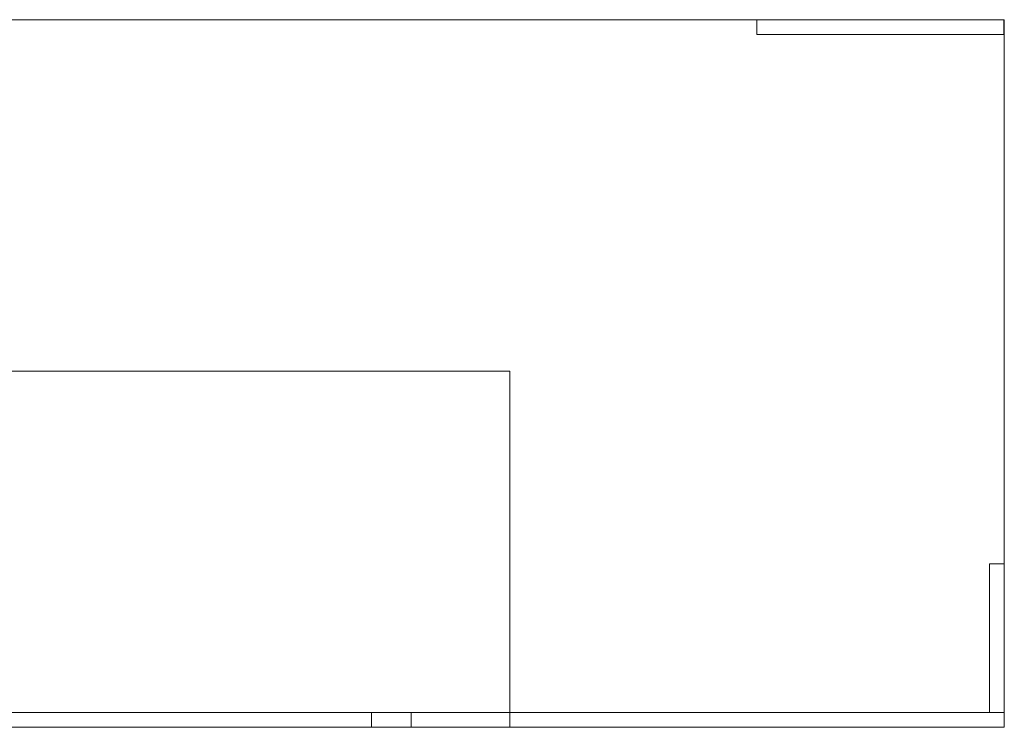
# Model space of a CAD drawing. Units: millimetres. Extents: x -892 to 1035, y -901 to 1076.
# Drawn here: x 164 to 263, y 995 to 1067 of the extents above; entities that cross this region are included whole.
import ezdxf

# ---------------------------------------------------------------- set-up
doc = ezdxf.new("R2010")
doc.units = ezdxf.units.MM
doc.header["$LTSCALE"] = 25.4
doc.layers.add('Keine', color=7, linetype='Continuous', lineweight=9)

# ---------------------------------------------------------------- blocks, each defined once
blk = doc.blocks.new('Gruppe-3-1')
at = {"layer": 'Keine', "color": 7, "linetype": 'Continuous', "lineweight": 9, "transparency": 33554687}
for p, q in [((238.109, 1066.901, 128.562), (11.149, 1066.901, 128.562)), ((263.149, 1066.901, 128.562), (11.149, 1066.901, 128.562)), ((238.109, 1066.901, 128.562), (36.149, 1066.901, 128.562)), ((263.109, 1066.901, 128.562), (36.149, 1066.901, 128.562)), ((263.109, 1066.901, 128.562), (238.109, 1066.901, 128.562)), ((263.109, 1066.901, 128.562), (238.109, 1066.901, 128.562)), ((238.109, 1065.401, 128.562), (238.109, 1066.901, 128.562)), ((263.149, 1066.901, 128.562), (263.109, 1066.901, 128.562)), ((263.109, 1065.401, 128.562), (263.109, 1066.901, 128.562)), ((263.149, 1066.901, 128.562), (263.149, 995.401, 128.562)), ((263.109, 1065.401, 128.562), (238.109, 1065.401, 128.562)), ((263.109, 1065.401, 128.562), (238.109, 1065.401, 128.562)), ((263.109, 1065.401, 128.562), (238.109, 1065.401, 128.562)), ((263.109, 1065.401, 128.562), (238.109, 1065.401, 128.562)), ((213.149, 1031.401, 128.562), (61.149, 1031.401, 128.562)), ((213.149, 1031.401, 128.562), (61.149, 1031.401, 128.562)), ((213.149, 1031.401, 128.562), (213.149, 995.401, 128.562)), ((263.149, 1011.901, 128.562), (261.649, 1011.901, 128.562)), ((263.149, 1011.901, 128.562), (261.649, 1011.901, 128.562)), ((261.649, 996.901, 128.562), (261.649, 1011.901, 128.562)), ((213.149, 996.901, 128.562), (113.649, 996.901, 128.562)), ((213.149, 996.901, 128.562), (113.649, 996.901, 128.562)), ((199.149, 995.401, 128.562), (199.149, 996.901, 128.562)), ((203.149, 996.901, 128.562), (203.149, 995.401, 128.562)), ((263.149, 996.901, 128.562), (213.149, 996.901, 128.562)), ((263.149, 996.901, 128.562), (213.149, 996.901, 128.562)), ((199.149, 995.401, 128.562), (61.149, 995.401, 128.562)), ((199.51, 995.401, 128.562), (61.149, 995.401, 128.562)), ((199.179, 995.401, 128.562), (61.149, 995.401, 128.562)), ((199.156, 995.401, 128.562), (61.149, 995.401, 128.562)), ((213.149, 995.401, 128.562), (61.149, 995.401, 128.562)), ((199.156, 995.401, 128.562), (199.149, 995.401, 128.562)), ((200.465, 995.401, 128.562), (199.149, 995.401, 128.562)), ((200.974, 995.401, 128.562), (199.149, 995.401, 128.562)), ((203.149, 995.401, 128.562), (199.149, 995.401, 128.562)), ((199.217, 995.401, 128.562), (199.179, 995.401, 128.562)), ((263.149, 995.401, 128.562), (199.179, 995.401, 128.562)), ((199.269, 995.401, 128.562), (199.179, 995.401, 128.562)), ((199.336, 995.401, 128.562), (199.269, 995.401, 128.562)), ((199.863, 995.401, 128.562), (199.269, 995.401, 128.562)), ((200.303, 995.401, 128.562), (199.417, 995.401, 128.562)), ((263.149, 995.401, 128.562), (199.51, 995.401, 128.562)), ((199.616, 995.401, 128.562), (199.51, 995.401, 128.562)), ((201.149, 995.401, 128.562), (199.51, 995.401, 128.562)), ((201.149, 995.401, 128.562), (199.51, 995.401, 128.562)), ((201.149, 995.401, 128.562), (199.51, 995.401, 128.562)), ((201.149, 995.401, 128.562), (199.51, 995.401, 128.562)), ((201.149, 995.401, 128.562), (199.51, 995.401, 128.562)), ((201.149, 995.401, 128.562), (199.616, 995.401, 128.562)), ((200.631, 995.401, 128.562), (199.863, 995.401, 128.562)), ((213.149, 995.401, 128.562), (199.863, 995.401, 128.562)), ((263.149, 995.401, 128.562), (200.149, 995.401, 128.562)), ((213.149, 995.401, 128.562), (200.149, 995.401, 128.562)), ((213.149, 995.401, 128.562), (200.631, 995.401, 128.562)), ((263.149, 995.401, 128.562), (200.801, 995.401, 128.562)), ((213.149, 995.401, 128.562), (200.801, 995.401, 128.562)), ((263.149, 995.401, 128.562), (200.974, 995.401, 128.562)), ((213.149, 995.401, 128.562), (200.974, 995.401, 128.562)), ((263.149, 995.401, 128.562), (213.149, 995.401, 128.562)), ((263.149, 995.401, 128.562), (213.149, 995.401, 128.562))]:
    blk.add_line(p, q, dxfattribs=at)

msp = doc.modelspace()

# ---------------------------------------------------------------- block references
at = {"layer": 'Keine', "color": 7, "transparency": 33554687}
msp.add_blockref('Gruppe-3-1', (0, 0), dxfattribs=at)

doc.saveas('drawing.dxf')
